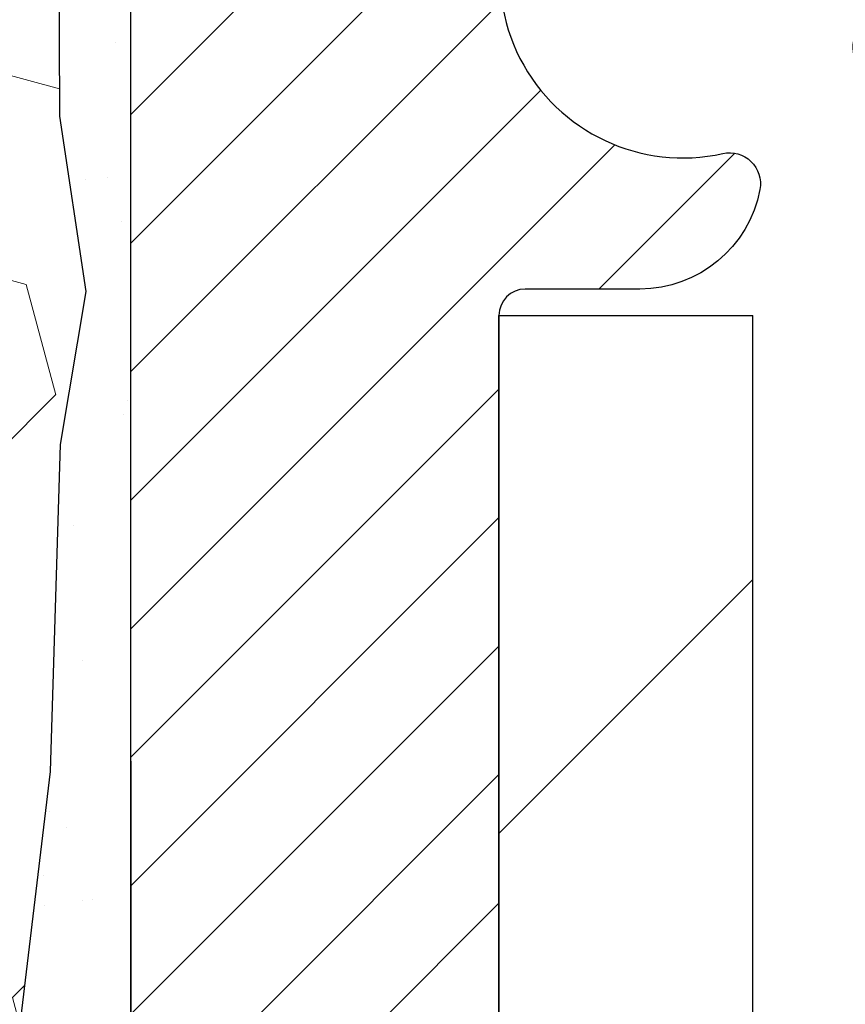
# Model space of a CAD drawing. Extents: x -7 to 3254, y -7 to 1977.
# Drawn here: x 20 to 21, y 17 to 18 of the extents above; entities that cross this region are included whole.
import ezdxf

# ---------------------------------------------------------------- set-up
doc = ezdxf.new("R2010")
doc.units = 0
doc.header["$LTSCALE"] = 5
doc.header["$MEASUREMENT"] = 0
doc.layers.get('DEFPOINTS').update_dxf_attribs({"linetype": 'CONTINUOUS'})
for name, color, linetype, lineweight in [('DIMS', 50, 'CONTINUOUS', 25), ('EPOXY ADHESIVE - H', 50, 'CONTINUOUS', 15), ('EPOXY ADHESIVE - L', 52, 'CONTINUOUS', 25), ('FOAM INSERT - H', 150, 'CONTINUOUS', 9), ('MIG FOOT - H', 251, 'CONTINUOUS', 20), ('MIG FOOT - L', 7, 'CONTINUOUS', 30), ('MIG RETAINER - H', 251, 'CONTINUOUS', 20), ('MIG RETAINER - L', 7, 'CONTINUOUS', 30)]:
    doc.layers.add(name, color=color, linetype=linetype, lineweight=lineweight)
doc.dimstyles.get("Standard").update_dxf_attribs({"dimtxt": 0.18, "dimasz": 0.18, "dimexe": 0.18, "dimexo": 0.0625, "dimgap": 0.09, "dimtad": 0, "dimtih": 1, "dimtoh": 1, "dimdec": 4, "dimzin": 0, "dimdsep": 46, "dimtxsty": 'Standard', "dimcen": 0.09, "dimadec": 0, "dimazin": 0, "dimtfac": 1, "dimtdec": 4, "dimtofl": 0, "dimtmove": 0, "dimatfit": 3, "dimfxl": 1, "dimtolj": 1, "dimtzin": 0, "dimarcsym": 0})

# ---------------------------------------------------------------- blocks, each defined once
blk = doc.blocks.new('*D24')
at = {"layer": 'DEFPOINTS', "color": 0, "transparency": 16777216}
for p in [(32.64807637217507, 18.65553582925475), (20.14807637217484, 17.93014212847118), (32.64807637217507, 17.37950808900189)]:
    blk.add_point(p, dxfattribs=at)
at = {"layer": 'DIMS', "color": 0, "lineweight": -2, "transparency": 16777216}
for p, q in [((32.64807637217507, 18.35553582925474), (32.64807637217507, 17.07950808900189)), ((20.14807637217484, 17.63014212847117), (20.14807637217484, 17.07950808900189)), ((20.44807637217484, 17.37950808900189), (22.5981606406167, 17.37950808900189)), ((32.34807637217507, 17.37950808900189), (25.5981606406167, 17.37950808900189))]:
    blk.add_line(p, q, dxfattribs=at)
at = {"layer": 'DIMS', "color": 0, "transparency": 16777216}
for points in [[(20.44807637217484, 17.42950808900189), (20.44807637217484, 17.32950808900189), (20.14807637217484, 17.37950808900189)], [(32.34807637217507, 17.42950808900189), (32.34807637217507, 17.32950808900189), (32.64807637217507, 17.37950808900189)]]:
    blk.add_solid(points, dxfattribs=at)
at = {"layer": 'DIMS', "color": 0, "transparency": 16777216, "insert": (24.0981606406167, 17.37950808900189), "char_height": 0.3, "attachment_point": 5}
blk.add_mtext('\\A1;12 1/2 IN\\P [317.5mm]', dxfattribs=at)

msp = doc.modelspace()

# ---------------------------------------------------------------- hatches: boundary and pattern name
at = {"layer": 'EPOXY ADHESIVE - H'}
h = msp.add_hatch(dxfattribs=at)
h.set_pattern_fill('AR-SAND', color=256, scale=0.06, style=0)
h.set_pattern_definition([(37.50000000000001, (-300.8027539033754, 190.7592630474223), (-0.003779601486576489, 0.1156094261407895), [0, -0.0912, 0, -0.102, 0, -0.0975]), (7.499999999999999, (-300.8027539033754, 190.7592630474223), (0.1061866023160636, 0.1693287639137844), [0, -0.04919999999999999, 0, -0.08220000000000001, 0, -0.0315]), (327.5, (-300.8765539033754, 190.7592630474223), (0.1868485117050897, 0.0003395432122178965), [0, -0.03, 0, -0.108, 0, -0.141]), (317.5, (-300.8765539033754, 190.7592630474223), (0.1803675962743376, 0.05266053389605496), [0, -0.015, 0, -0.07079999999999999, 0, -0.081])])
edge = h.paths.add_edge_path()
edge.add_line((20.10083932042926, 18.36084486754373), (20.10215715751883, 18.04717150452791))
edge.add_line((20.10215715751883, 18.04717150452791), (20.11913425810144, 17.93378836621162))
edge.add_line((20.11913425810144, 17.93378836621162), (20.10243068760337, 17.83484526079349))
edge.add_line((20.10243068760337, 17.83484526079349), (20.09601914242103, 17.62346539459952))
edge.add_line((20.09601914242103, 17.62346539459952), (20.07678815394183, 17.46332987284597))
edge.add_line((20.07678815394183, 17.46332987284597), (20.09601914242103, 17.39927610845291))
edge.add_line((20.09601914242103, 17.39927610845291), (20.08319969912418, 17.18149153228308))
edge.add_line((20.08319969912418, 17.18149153228308), (20.07678815394183, 17.03869908210493))
edge.add_line((20.07678815394183, 17.03869908210493), (20.09601914242103, 16.79529344448622))
edge.add_line((20.09601914242103, 16.79529344448622), (20.08319969912418, 16.59031828826858))
edge.add_line((20.08319969912418, 16.59031828826858), (20.09601914242103, 16.25083089328893))
edge.add_line((20.09601914242103, 16.25083089328893), (20.09601914242103, 16.1758387672968))
edge.add_line((20.09601914242103, 16.1758387672968), (20.29372693325718, 16.08479930949841))
edge.add_line((20.29372693325718, 16.08479930949841), (20.31926025597045, 15.8151780555321))
edge.add_line((20.31926025597045, 15.8151780555321), (20.32351580975615, 15.62764826704813))
edge.add_line((20.32351580975615, 15.62764826704813), (20.33202691732754, 15.4469128335071))
edge.add_line((20.33202691732754, 15.4469128335071), (20.35793623274481, 15.26192743308809))
edge.add_line((20.35793623274481, 15.26192743308809), (20.34011930575093, 15.05983267470583))
edge.add_line((20.34011930575093, 15.05983267470572), (20.34011930575093, 14.8588000544263))
edge.add_line((20.34011930575093, 14.8588000544263), (20.33777362399564, 14.71259560176748))
edge.add_line((20.33777362399564, 14.71259560176748), (20.34193090696067, 14.62407561613361))
edge.add_line((20.34193090696067, 14.62407561613384), (20.34783570147033, 14.53252970047004))
edge.add_line((20.34783570147033, 14.53252970047004), (20.35232197805112, 14.44773648832063))
edge.add_line((20.35232197805112, 14.44773648832063), (20.33623547202501, 14.33775014948242))
edge.add_line((20.33623547202501, 14.3377501494823), (20.34653488226695, 14.23680823923019))
edge.add_line((20.34653488226695, 14.2368082392303), (20.34917303915631, 14.15553582925497))
edge.add_line((20.34917303915631, 14.15553582925497), (20.38607752646362, 14.15553582925497))
edge.add_line((20.38607752646362, 14.15553582925497), (20.38607752646362, 14.25621637004554))
edge.add_line((20.38607752646362, 14.25621637004554), (20.38634404665186, 14.4448215244114))
edge.add_line((20.38634404665186, 14.4448215244114), (20.38607904244191, 15.04915102603366))
edge.add_line((20.38607904244191, 15.04915102603388), (20.38607601048602, 16.24636941943356))
edge.add_line((20.38607601048602, 16.24636941943356), (20.14807752646402, 16.24636941943356))
edge.add_line((20.14807752646402, 16.24636941943356), (20.14807752646357, 18.28053582925497))
edge.add_arc((20.34484640248729, 18.45032373690981), 0.2598959871900349, 200.1382916807193, 220.7902489380527, ccw=False)
at = {"layer": 'FOAM INSERT - H'}
h = msp.add_hatch(dxfattribs=at)
h.set_pattern_fill('HEX', color=256, scale=0.590551181102362, angle=45, style=0)
h.set_pattern_definition([(45, (-366.8126032360933, 42.31722650639631), (-0.0904093163161741, 0.09040931631617412), [0.07381889763779526, -0.1476377952755905]), (165, (-366.8126032360933, 42.31722650639631), (-0.0330921065105027, -0.1235014228266768), [0.07381889763779526, -0.1476377952755905]), (104.9999999999999, (-366.7604053929939, 42.36942434949572), (-0.1235014228266768, -0.03309210651050263), [0.07381889763779526, -0.1476377952755905])])
edge = h.paths.add_edge_path()
edge.add_line((20.09601914242103, 16.79529344448588), (20.07678815394183, 17.03869908210436))
edge.add_line((20.07678815394183, 17.03869908210436), (20.08319969912384, 17.18149153227876))
edge.add_line((20.08319969912384, 17.18149153227876), (20.09601914242103, 17.3992761084528))
edge.add_line((20.09601914242103, 17.39927610845291), (20.07678815394183, 17.46332987284597))
edge.add_line((20.07678815394183, 17.46332987284586), (20.09601914242091, 17.62346539459861))
edge.add_line((20.09601914242091, 17.62346539459861), (20.10243068760337, 17.83484526079326))
edge.add_line((20.10243068760337, 17.83484526079326), (20.11913425810144, 17.93378836621139))
edge.add_line((20.11913425810144, 17.93378836621139), (20.10215715751883, 18.04717150452791))
edge.add_line((20.10215715751883, 18.04717150452791), (20.10083932042926, 18.36084486754362))
edge.add_arc((20.3448464024857, 18.45032373690924), 0.2598959871884065, 183.981048565964, 200.1382916807077, ccw=False)
edge.add_line((20.08557752646357, 18.43228006536367), (20.08557752646357, 18.65421081290049))
edge.add_arc((20.03870252647448, 18.65421081290049), 0.04687499998914291, 284.47751219602907, 359.9999999998784, ccw=False)
edge.add_arc((20.02698377646357, 18.69959733649728), 0.09375000000000817, 184.1951275989321, 284.47751219612064, ccw=False)
edge.add_line((19.93348496067415, 18.69273920657884), (19.93005185451591, 18.73954370927936))
edge.add_arc((19.83031978433928, 18.73222837070114), 0.1000000000011275, 4.195127597990566, 75.39792307669393)
edge.add_arc((19.63358385557694, 17.97705973047835), 0.8803747182243811, 75.3979230766911, 109.7375026210214)
edge.add_arc((19.40381354317151, 18.61746222948648), 0.2000000000000968, 109.7375026209936, 163.7631374635858)
edge.add_arc((19.12178005810927, 18.69959733649728), 0.09374999999995755, 196.2368625363917, 343.7631374636083, ccw=False)
edge.add_arc((18.83974657304714, 18.6174622294867), 0.1999999999999278, 16.23686253636265, 70.26249737895397)
edge.add_arc((18.6099762606417, 17.977059730478), 0.8803747182246582, 70.26249737898186, 109.737502620799)
edge.add_arc((18.38020594823865, 18.61746222948739), 0.2000000000000069, 109.7375026207952, 163.7631374637903)
edge.add_arc((18.09817246317618, 18.69959733649728), 0.09374999999998751, 196.2368625362052, 343.76313746379003, ccw=False)
edge.add_arc((17.81613897811371, 18.6174622294875), 0.2000000000000081, 16.23686253620329, 70.26249737920287)
edge.add_arc((17.58636866571078, 17.97705973047823), 0.880374718224487, 70.26249737920324, 109.7375026220346)
edge.add_arc((17.35659835329386, 18.61746222948238), 0.200000000000103, 109.7375026219932, 163.7631374627531)
edge.add_arc((17.07456486823276, 18.69959733649739), 0.09374999999996435, 196.2368625372587, 343.7631374627049, ccw=False)
edge.add_arc((16.79253138317188, 18.6174622294825), 0.2000000000000115, 16.23686253724399, 70.26249737795408)
edge.add_arc((16.56276107075496, 17.977059730478), 0.8803747182246485, 70.26249737796073, 109.7375026198019)
edge.add_arc((16.33299075836305, 18.61746222949148), 0.1999999999999507, 109.737502619804, 163.7631374646824)
edge.add_arc((16.05095727329979, 18.69959733649682), 0.09374999999957002, 196.2368625353299, 343.76313746467, ccw=False)
edge.add_arc((15.76892378823641, 18.61746222949148), 0.2000000000000159, 16.23686253532279, 70.26249738018545)
edge.add_arc((15.53915347584461, 17.97705973047812), 0.8803747182245752, 70.26249738019366, 104.7245101188539)
edge.add_arc((15.34080430602125, 18.73180624929944), 0.10000000000105, 104.7245101188922, 175.8048724017735)
edge.add_line((15.24107223584474, 18.739121587878), (15.23767009225389, 18.69273920657895))
edge.add_arc((15.14417127645288, 18.69959733648909), 0.09375000001094082, 255.52248783228112, 355.8048724066132, ccw=False)
edge.add_arc((15.1324525264647, 18.6542108128865), 0.04687500000005154, 179.9999999999566, 255.52248783224582, ccw=False)
edge.add_line((15.08557752646459, 18.6542108128865), (15.08557752646448, 18.43228006536356))
edge.add_arc((14.82630865044234, 18.45032373690901), 0.2598959871883653, 319.20975106124064, 356.01895143408245, ccw=False)
edge.add_line((15.02307752646266, 18.2805358292527), (15.02307752646266, 17.59303582925486))
edge.add_arc((15.02307752646266, 17.40553582925475), 0.1875, 90, 180)
edge.add_line((14.83557752646266, 17.40553582925475), (14.83557752646266, 17.09303582925475))
edge.add_arc((15.02307752646266, 17.09303582925475), 0.1875, 180, 270)
edge.add_line((15.02307752646266, 16.90553582925475), (15.02307752646266, 16.40553582925475))
edge.add_arc((15.02307752646266, 16.21803582925475), 0.1875, 90, 180)
edge.add_line((14.83557752646266, 16.21803582925475), (14.83557752646266, 15.90553582925475))
edge.add_arc((15.02307752646266, 15.90553582925475), 0.1875, 180, 270)
edge.add_line((15.02307752646266, 15.71803582925475), (15.02307752646266, 14.15553582925475))
edge.add_line((15.02307752646266, 14.15553582925475), (20.34752756259263, 14.1555358292552))
edge.add_line((20.34752756259263, 14.1555358292552), (20.333953307201, 14.21248783727299))
edge.add_line((20.333953307201, 14.21248783727299), (20.3090655510066, 14.33775014948253))
edge.add_line((20.3090655510066, 14.33775014948253), (20.34149434402184, 14.44773648832086))
edge.add_line((20.34149434402184, 14.44773648832086), (20.30680674199016, 14.6127160726503))
edge.add_line((20.30680674199016, 14.6127160726503), (20.31961638761118, 14.73186796508242))
edge.add_line((20.31961638761118, 14.73186796508242), (20.30153035090211, 14.88768199581807))
edge.add_line((20.30153035090211, 14.88768199581807), (20.32491028884647, 15.01905465173286))
edge.add_line((20.32491028884647, 15.01905465173286), (20.2894483491848, 15.15553582925395))
edge.add_line((20.2894483491848, 15.15553582925395), (20.32413595121648, 15.29829575264034))
edge.add_line((20.32413595121648, 15.29829575264034), (20.32110280456959, 15.56091996327427))
edge.add_line((20.32110280456959, 15.56091996327427), (20.29242701981752, 15.68902749205995))
edge.add_line((20.29242701981752, 15.68902749205995), (20.32180515603818, 15.86197465530972))
edge.add_line((20.32180515603818, 15.86197465530972), (20.31077688883579, 16.10433576783657))
edge.add_line((20.31077688883579, 16.10433576783657), (20.23626833518279, 16.1643178980928))
edge.add_line((20.23626833518279, 16.1643178980928), (20.10753845747308, 16.16016811486111))
edge.add_line((20.10753845747308, 16.16016811486111), (20.08960942077101, 16.42057459077887))
edge.add_line((20.0896094207709, 16.42057459077887), (20.09601914242103, 16.79529344448588))
at = {"layer": 'MIG FOOT - H'}
h = msp.add_hatch(dxfattribs=at)
h.set_pattern_fill('ANSI31', color=256, scale=1.9685, style=0)
h.set_pattern_definition([(45, (-927.5636990220187, -448.4071308962307), (-0.1739924623457148, 0.1739924623457148), [])])
h.paths.add_polyline_path([(20.55007601048533, 17.91837102600516), (20.38607601048534, 17.91837102600493), (20.38607601048602, 17.35587102600493), (20.55007601048555, 17.35587102600493)])
edge = h.paths.add_edge_path()
edge.add_line((20.55007601048578, 16.98087102600493), (20.38607601048579, 16.98087102600493))
edge.add_line((20.38607601048579, 16.98087102600493), (20.38607601048579, 7.677121026005125))
edge.add_arc((20.74040601048591, 7.677121026005352), 0.3543300000001182, 180.0000000000092, 269.9999999999816)
edge.add_line((20.74040601048569, 7.322791026005234), (23.10482597948567, 7.322791026005234))
edge.add_line((23.10482597948567, 7.322791026005234), (23.10482597948533, 7.486791026005221))
edge.add_line((23.10482597948544, 7.486791026005221), (20.7404060104858, 7.486791026005221))
edge.add_arc((20.74040601048569, 7.677121026005125), 0.1903299999999604, 179.9999999999829, 270.0000000000342, ccw=False)
edge.add_line((20.55007601048578, 7.677121026005238), (20.55007601048578, 16.98087102600493))
h.paths.add_polyline_path([(24.07357601048557, 7.486791026005221), (23.54232904148557, 7.486791026005221), (23.54232904148557, 7.32279102600512), (24.07357601048579, 7.322791026005234)])
at = {"layer": 'MIG RETAINER - H'}
h = msp.add_hatch(dxfattribs=at)
h.set_pattern_fill('ANSI31', color=256, scale=0.47, style=0)
h.set_pattern_definition([(45, (-927.5636990220187, -419.1059872026749), (-0.04154252339470966, 0.04154252339470967), [])])
h.paths.add_polyline_path([(20.14807601048733, 16.24637102600514), (20.14807601048597, 16.94748793313931), (20.22237234476802, 17.01207275119953), (20.38607601048579, 17.01207275119953), (20.38607601048625, 16.24637102600525)])
edge = h.paths.add_edge_path()
edge.add_arc((20.92807601048412, 18.69537102600748), 0.07800000000003138, 270.000000000501, 360.0000000000418)
edge.add_line((21.00607601048432, 18.69537102600748), (21.00607601048398, 18.95837102600456))
edge.add_arc((21.02607601048408, 18.9583710260049), 0.02000000000020918, 90.00000000195422, 180.0000000006514, ccw=False)
edge.add_line((21.02607601048339, 18.97837102600499), (21.11307601048327, 18.97837102600693))
edge.add_arc((21.11307601048406, 18.94837102600684), 0.03000000000002956, 2.1719870346714742e-10, 90.0000000013028, ccw=False)
edge.add_line((21.14307601048404, 18.94837102600695), (21.14307601048472, 18.41337102599982))
edge.add_arc((20.98607601048479, 18.41337102599971), 0.1569999999999254, -90.00000000033191, 6.230038707144558e-11, ccw=False)
edge.add_line((20.98607601048388, 18.25637102599967), (20.81981569552659, 18.25637102600058))
edge.add_arc((20.81981569553727, 18.17763134096913), 0.07873968503150763, 90.00000000777618, 177.4144840053407)
edge.add_arc((20.62627323647098, 18.18637102600451), 0.114999999999426, 275.2124696741832, 357.41448399788595, ccw=False)
edge.add_arc((20.63490392179619, 18.09176388425124), 0.02000000000000517, 160.3257550186187, 275.2124696744299, ccw=False)
edge.add_arc((20.50485695536486, 18.13826149843953), 0.1181095275611714, 340.3257550185371, 642.6342225154141)
edge.add_arc((20.53506511552519, 18.00349611466822), 0.02000000000040289, -10.621520467928804, 102.63422251394002, ccw=False)
edge.add_arc((20.47707601048523, 18.0143710260063), 0.07899999999997757, 270.0000000008245, 349.3784795304081, ccw=False)
edge.add_line((20.47707601048637, 17.93537102600624), (20.40307601048517, 17.9353710260051))
edge.add_arc((20.40307601048539, 17.91837102600516), 0.01699999999999591, 90.00000000076633, 180)
edge.add_line((20.38607601048534, 17.91837102600516), (20.38607601048602, 17.32466930081034))
edge.add_line((20.38607601048602, 17.32466930081023), (20.22237234476802, 17.32466930081023))
edge.add_line((20.22237234476802, 17.32466930081023), (20.14807601048597, 17.38925411887044))
edge.add_line((20.14807601048597, 17.38925411887055), (20.14807601048403, 18.94837102600422))
edge.add_arc((20.17807601048389, 18.94837102600422), 0.02999999999985903, 90.00000000043423, 180.0000000002171, ccw=False)
edge.add_line((20.17807601048366, 18.9783710260042), (20.24307601048383, 18.97837102600488))
edge.add_arc((20.24307601048395, 18.9583710260049), 0.01999999999998181, 0, 90.00000000065143, ccw=False)
edge.add_line((20.26307601048393, 18.9583710260049), (20.26307601048427, 18.69537102600339))
edge.add_arc((20.34107601048436, 18.6953710260035), 0.07799999999997453, 180.0000000000835, 270.0000000004176)
edge.add_line((20.34107601048481, 18.61737102600353), (20.34507601048483, 18.61737102600353))
edge.add_arc((20.34507601048449, 18.69537102600339), 0.07799999999986085, 270.000000000334, 360.0000000001671)
edge.add_line((20.42307601048424, 18.69537102600361), (20.4230760104839, 18.95837102600422))
edge.add_arc((20.44307601048399, 18.95837102600422), 0.01999999999998181, 90.00000000032571, 180, ccw=False)
edge.add_line((20.44307601048376, 18.9783710260042), (20.5845226585401, 18.97837102600511))
edge.add_line((20.58452265854021, 18.97837102600522), (20.58452265854021, 18.64747581978804))
edge.add_line((20.58452265854021, 18.64747581978804), (20.60380822093794, 18.62814521288624))
edge.add_line((20.60380822093794, 18.62814521288612), (20.60380822093794, 18.55100296330079))
edge.add_line((20.60380822093794, 18.55100296330079), (20.66166490812657, 18.51243183850784))
edge.add_line((20.66166490812657, 18.51243183850784), (20.7195215953152, 18.55100296330079))
edge.add_line((20.7195215953152, 18.55100296330079), (20.7195215953152, 18.62814521288601))
edge.add_line((20.7195215953152, 18.62814521288612), (20.73880715771202, 18.64743077528215))
edge.add_line((20.73880715771202, 18.64743077528215), (20.73880715771202, 18.97837102600522))
edge.add_line((20.73880715771202, 18.97837102600522), (20.82607601048403, 18.97837102600533))
edge.add_arc((20.82607601048403, 18.95837102600535), 0.01999999999998181, 0, 90, ccw=False)
edge.add_line((20.84607601048401, 18.95837102600535), (20.84607601048435, 18.69537102600725))
edge.add_arc((20.92407601048444, 18.69537102600748), 0.07800000000008822, 180.000000000167, 270.000000000334)
edge.add_line((20.9240760104849, 18.6173710260075), (20.92807601048492, 18.6173710260075))

# ---------------------------------------------------------------- linework, layer by layer
at = {"layer": 'EPOXY ADHESIVE - L'}
msp.add_lwpolyline([(20.10083932042926, 18.36084486754373), (20.10215715751883, 18.04717150452791), (20.11913425810144, 17.93378836621162), (20.10243068760337, 17.83484526079349), (20.09601914242103, 17.62346539459952), (20.07678815394183, 17.46332987284597), (20.09601914242103, 17.39927610845291), (20.08319969912418, 17.18149153228308), (20.07678815394183, 17.03869908210493), (20.09601914242103, 16.79529344448622), (20.08319969912418, 16.59031828826858), (20.09601914242103, 16.25083089328893), (20.09601914242103, 16.1758387672968), (20.29372693325718, 16.08479930949841), (20.31926025597045, 15.8151780555321), (20.32351580975615, 15.62764826704813)], dxfattribs=at)
msp.add_lwpolyline([(20.38607904244191, 15.04915102603388), (20.38607601048602, 16.24636941943356), (20.14807752646402, 16.24636941943356), (20.14807752646357, 18.28053582925475, -0.09035585911808025)], format="xyb", dxfattribs=at)
at = {"layer": 'MIG FOOT - L'}
for p, q in [((20.38607601048602, 17.35587102600493), (20.38607601048534, 17.91837102600493)), ((20.38607601048534, 17.91837102600516), (20.55007601048533, 17.91837102600516)), ((20.55007601048578, 17.35587102600493), (20.55007601048533, 17.91837102600516))]:
    msp.add_line(p, q, dxfattribs=at)
at = {"layer": 'MIG RETAINER - L'}
msp.add_line((20.14807601048597, 17.47790561743682), (20.14807601048597, 17.47790561743682), dxfattribs=at)
msp.add_lwpolyline([(20.74115616708423, 18.1811833238562, -0.3748896829303737), (20.63672090818068, 18.07184659125051, -0.5479758845004098), (20.61607148224948, 18.09849732473276, 3.888295204768812), (20.5306905932614, 18.02301184050611, -0.5387583055402678), (20.55472243926829, 17.9998097040459, -0.3609021040651776), (20.47707601048637, 17.93537102600624), (20.40307601048517, 17.9353710260051, 0.414213562369066), (20.38607601048534, 17.91837102600516), (20.38607601048602, 17.32466930081023), (20.22237234476802, 17.32466930081023), (20.14807601048597, 17.38925411887055), (20.14807601048392, 18.94837102600422, -0.4142135623706347)], format="xyb", dxfattribs=at)

# ---------------------------------------------------------------- dimensions: what is measured, and where the dimension line sits
at = {"layer": 'DIMS'}
dim = msp.add_linear_dim(base=(32.64807637217507, 17.37950808900189), p1=(20.14807637217484, 17.93014212847118), p2=(32.64807637217507, 18.65553582925475), text='<>\\P[]', dimstyle='Standard', override={"dimtxt": 0.3, "dimasz": 0.3, "dimexe": 0.3, "dimexo": 0.3, "dimgap": 0.3, "dimlunit": 5, "dimpost": ' IN', "dimfrac": 2}, dxfattribs=at)
dim.commit()
dim.dimension.update_dxf_attribs({"geometry": '*D24', "text_midpoint": (24.0981606406167, 17.37950808900189), "dimtype": 160})

doc.saveas('drawing.dxf')
